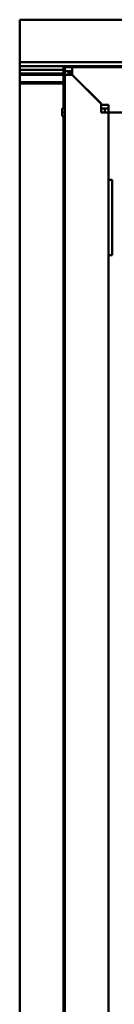
# Model space of a CAD drawing. Units: millimetres. Extents: x 200 to 8200, y 200 to 5740.
# Drawn here: x 5483 to 5521, y 4731 to 5124 of the extents above; entities that cross this region are included whole.
import ezdxf

# ---------------------------------------------------------------- set-up
doc = ezdxf.new("R2010")
doc.units = ezdxf.units.MM
doc.header["$LTSCALE"] = 20
doc.layers.add('Sichtbar (ISO)', color=7, linetype='Continuous', lineweight=50)

msp = doc.modelspace()

# ---------------------------------------------------------------- linework, layer by layer
at = {"layer": 'Sichtbar (ISO)'}
for p, q in [((5482.77, 5123.66), (6882.77, 5123.66)), ((5482.77, 4423.66), (5482.77, 5123.66)), ((5482.77, 5106.66), (5545.77, 5106.66)), ((5482.77, 5105.16), (5500.27, 5105.16)), ((5500.27, 5103.66), (5482.77, 5103.66)), ((5500.27, 5103.66), (5500.27, 5105.16)), ((5500.27, 5105.16), (5503.27, 5105.16)), ((5500.77, 5103.66), (5500.27, 5103.66)), ((5500.27, 5102.16), (5500.27, 5103.66)), ((5500.27, 5103.66), (5500.77, 5103.66)), ((5503.77, 5104.66), (5500.77, 5104.66)), ((5500.77, 5104.66), (5500.77, 5103.16)), ((5500.77, 5103.16), (5503.77, 5103.16)), ((5502.27, 5103.16), (5500.77, 5103.16)), ((5500.77, 5101.66), (5500.77, 5103.16)), ((5502.27, 5101.66), (5502.27, 5103.16)), ((5503.27, 5104.66), (5503.27, 5105.16)), ((5503.27, 5105.16), (6862.27, 5105.16)), ((5503.27, 5102.16), (5503.27, 5103.16)), ((5503.77, 5104.66), (6861.77, 5104.66)), ((5503.77, 5104.66), (5503.77, 5101.66)), ((5482.77, 5102.16), (5498.77, 5102.16)), ((5482.77, 5101.66), (5500.27, 5101.66)), ((5498.77, 5102.16), (5500.27, 5102.16)), ((5500.27, 5088.16), (5500.27, 5102.16)), ((5500.77, 5102.16), (5500.27, 5102.16)), ((5500.77, 4445.66), (5500.77, 5101.66)), ((5500.77, 5101.66), (5503.77, 5101.66)), ((5503.27, 5102.16), (5502.27, 5102.16)), ((5503.27, 5102.16), (5503.77, 5101.66)), ((5503.77, 5101.66), (5503.27, 5102.16)), ((5503.77, 5101.66), (5515.77, 5089.66)), ((5503.77, 5101.66), (5515.27, 5090.16)), ((5482.77, 5098.66), (5500.27, 5098.66)), ((5498.77, 5098.16), (5482.77, 5098.16)), ((5500.27, 5098.16), (5498.77, 5098.16)), ((5499.77, 5086.66), (5499.77, 5088.16)), ((5499.77, 5088.16), (5500.77, 5088.16)), ((5515.27, 5086.66), (5515.27, 5090.16)), ((5515.27, 5088.16), (5516.77, 5088.16)), ((5515.77, 5089.66), (5518.27, 5089.66)), ((5516.77, 5086.66), (5516.77, 5088.16)), ((5516.77, 5088.16), (5518.27, 5088.16)), ((5518.27, 5089.66), (5518.27, 5086.66)), ((5499.77, 5086.66), (5500.77, 5086.66)), ((5500.77, 5086.66), (5499.77, 5086.66)), ((5499.77, 5086.66), (5499.77, 5085.16)), ((5499.77, 5085.16), (5500.77, 5085.16)), ((5500.27, 4462.16), (5500.27, 5085.16)), ((5515.27, 5086.66), (5518.27, 5086.66)), ((6847.27, 5086.66), (5518.27, 5086.66)), ((5518.27, 5086.66), (5518.27, 4460.66)), ((5519.77, 5059.66), (5518.27, 5059.66)), ((5519.77, 5029.66), (5519.77, 5059.66)), ((5519.77, 5029.66), (5518.27, 5029.66))]:
    msp.add_line(p, q, dxfattribs=at)

doc.saveas('drawing.dxf')
